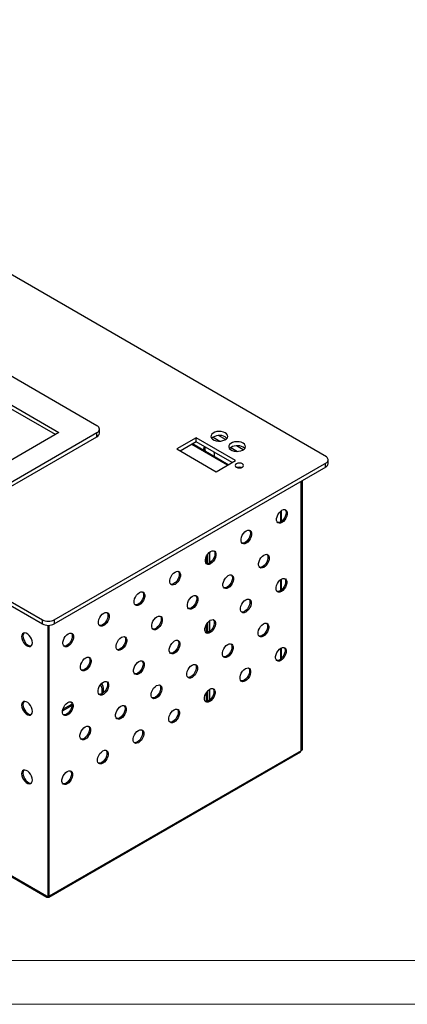
# Model space of a CAD drawing. Units: millimetres. Extents: x 2129 to 4709, y 712 to 2537.
# Drawn here: x 3317 to 3433, y 712 to 1005 of the extents above; entities that cross this region are included whole.
import ezdxf

# ---------------------------------------------------------------- set-up
doc = ezdxf.new("R2010")
doc.units = ezdxf.units.MM
doc.layers.add('1', color=7, linetype='Continuous', plot=False)
doc.layers.add('SLD-0', color=7, linetype='Continuous')

# ---------------------------------------------------------------- blocks, each defined once
blk = doc.blocks.new('A$C7A374BD0')
at = {"color": 7, "linetype": 'Continuous', "lineweight": 25}
for p, q in [((1224.32, 262.11), (170.12, 870.53)), ((1087.56, 280.6), (197.31, 794.4)), ((190.24, 781.34), (1064.93, 276.52)), ((0.87, 773.55), (1055.07, 165.13)), ((1062.81, 275.29), (190.24, 778.89)), ((1.05, 771), (1055.07, 162.68)), ((1057.4, 0.61), (564.76, 284.93)), ((565.01, 284.38), (1057.65, 0.06)), ((1029.57, 243.05), (1087.56, 276.52)), ((1064.93, 276.52), (1029.57, 256.11)), ((1087.56, 274.07), (1087.56, 276.52)), ((1089.02, 276.11), (1089.02, 278.56)), ((1029.57, 240.6), (1087.56, 274.07)), ((1146.64, 273.48), (1135.04, 266.78)), ((1146.64, 271.03), (1137.16, 265.56)), ((1165.77, 257.42), (1144.42, 269.75)), ((1170.11, 259.93), (1146.64, 273.48)), ((1146.64, 271.03), (1146.64, 273.48)), ((1167.99, 258.7), (1146.64, 271.03)), ((1156.68, 273.79), (1160.73, 271.45)), ((1164.1, 272.37), (1159.97, 274.76)), ((1135.04, 266.78), (1158.52, 253.23)), ((1151.33, 265.76), (1151.23, 266.73)), ((1151.94, 267.14), (1152.02, 267.92)), ((1167.28, 267.67), (1171.34, 265.33)), ((1174.7, 266.25), (1170.57, 268.64)), ((1062.14, 165.13), (1224.47, 258.81)), ((1158.52, 253.23), (1170.11, 259.93)), ((1223.71, 255.93), (1223.71, 258.38)), ((1225.18, 257.97), (1225.18, 260.42)), ((1062.14, 162.68), (1224.14, 256.17)), ((1172.58, 255.47), (1172.75, 255.88)), ((1173.21, 255.55), (1173.27, 255.81)), ((1209.07, 247.48), (1209.07, 87.17)), ((1209.22, 87.25), (1209.22, 247.56)), ((1209.92, 87.66), (1209.92, 247.97)), ((1197.46, 223.66), (1197.46, 230.15)), ((1152.79, 198.46), (1152.79, 203.01)), ((1153.64, 198.49), (1153.64, 204.35)), ((1197.46, 182.9), (1197.46, 189.32)), ((1055.07, 162.68), (1055.07, 165.13)), ((1062.14, 165.13), (1062.14, 162.68)), ((1058.25, 161.82), (1058.25, 0.12)), ((1058.96, 161.82), (1058.96, 0.53)), ((1059.1, 0.61), (1059.1, 161.83)), ((1152.79, 157.43), (1152.79, 162.53)), ((1153.64, 157.57), (1153.64, 163.69)), ((1197.46, 142.16), (1197.46, 148.47)), ((1091.41, 124.64), (1090.56, 124.16)), ((1090.56, 121.09), (1090.56, 124.16)), ((1091.41, 121.69), (1091.41, 124.64)), ((1152.79, 116.45), (1152.79, 121.97)), ((1153.64, 116.69), (1153.64, 122.99)), ((1067.19, 111.89), (1072.56, 114.98)), ((1067.51, 111.09), (1072.59, 114.02)), ((1066.98, 110.86), (1067.51, 111.09)), ((1058.85, 0.06), (1208.83, 86.62)), ((1209.07, 87.17), (1059.1, 0.61)), ((1209.22, 87.25), (1209.07, 87.33)), ((1209.22, 87.25), (1209.92, 87.66)), ((1058.25, 0.12), (1057.4, 0.61)), ((1058.96, 0.53), (1058.25, 0.12)), ((1058.25, 0.12), (1058.25, 0.12))]:
    blk.add_line(p, q, dxfattribs=at)
at = {"color": 8, "linetype": 'Continuous', "lineweight": 25}
for p, q in [((1165.36, 257.19), (1144.01, 269.51)), ((1197.05, 223.39), (1197.05, 229.85)), ((1154.63, 205.36), (1154.63, 198.9)), ((1197.05, 182.58), (1197.05, 189.06)), ((1154.63, 164.58), (1154.63, 158.09)), ((1197.05, 141.8), (1197.05, 148.25)), ((1154.63, 123.77), (1154.63, 117.31)), ((1067.06, 111.35), (1067.51, 111.09)), ((1058.96, 0.69), (1059.1, 0.61))]:
    blk.add_line(p, q, dxfattribs=at)
at = {"color": 7, "linetype": 'Continuous', "lineweight": 25, "flags": 128}
for points in [[(1163.96, 276.37), (1162.88, 276.85), (1161.61, 277.14), (1160.25, 277.22), (1158.91, 277.08), (1157.68, 276.75), (1156.66, 276.23), (1155.91, 275.57), (1155.5, 274.82), (1155.45, 274.04), (1155.77, 273.27), (1156.44, 272.59), (1157.4, 272.03), (1158.59, 271.65), (1159.91, 271.46), (1161.27, 271.49), (1162.57, 271.73), (1163.71, 272.16), (1164.61, 272.75), (1165.19, 273.46), (1165.42, 274.23), (1165.28, 275.02), (1164.78, 275.75), (1163.96, 276.37)], [(1164.95, 273.11), (1164.78, 273.3), (1163.96, 273.92)], [(1174.57, 270.25), (1173.48, 270.73), (1172.22, 271.02), (1170.86, 271.1), (1169.52, 270.96), (1168.29, 270.62), (1167.26, 270.11), (1166.52, 269.45), (1166.1, 268.7), (1166.06, 267.92), (1166.38, 267.15), (1167.05, 266.47), (1168.01, 265.91), (1169.2, 265.53), (1170.52, 265.34), (1171.88, 265.37), (1173.18, 265.61), (1174.32, 266.04), (1175.21, 266.63), (1175.8, 267.34), (1176.03, 268.11), (1175.89, 268.9), (1175.39, 269.63), (1174.57, 270.25)], [(1151.23, 266.73), (1151.36, 267.69), (1151.57, 268.18)], [(1152.31, 265.19), (1152.07, 266.03), (1151.94, 267.14)], [(1175.56, 266.99), (1175.39, 267.18), (1174.57, 267.8)], [(1174.14, 257.93), (1173.33, 258.24), (1172.37, 258.35), (1171.42, 258.24), (1170.61, 257.93), (1170.07, 257.46), (1169.87, 256.91), (1170.07, 256.36), (1170.61, 255.89), (1171.42, 255.57), (1172.37, 255.46), (1173.33, 255.57), (1174.14, 255.89), (1174.68, 256.36), (1174.87, 256.91), (1174.68, 257.46), (1174.14, 257.93)], [(1197.69, 230.29), (1198.59, 230.66), (1199.41, 230.7), (1200.09, 230.41), (1200.58, 229.81), (1200.84, 228.95), (1200.84, 227.91), (1200.58, 226.76), (1200.09, 225.59), (1199.41, 224.51), (1198.59, 223.6), (1197.69, 222.94), (1196.79, 222.57), (1195.97, 222.53), (1195.28, 222.82), (1194.79, 223.41), (1194.54, 224.27), (1194.54, 225.32), (1194.79, 226.47), (1195.28, 227.63), (1195.97, 228.71), (1196.79, 229.62), (1197.69, 230.29)], [(1199.56, 230.66), (1199.88, 230.22), (1200.13, 229.36), (1200.13, 228.31), (1199.88, 227.16), (1199.39, 226), (1198.7, 224.92), (1197.88, 224.01), (1196.98, 223.35), (1196.09, 222.98), (1195.26, 222.94), (1195.11, 222.97)], [(1176.48, 218.04), (1177.37, 218.41), (1178.2, 218.45), (1178.88, 218.16), (1179.37, 217.57), (1179.63, 216.71), (1179.63, 215.66), (1179.37, 214.51), (1178.88, 213.35), (1178.2, 212.27), (1177.37, 211.36), (1176.48, 210.69), (1175.58, 210.33), (1174.76, 210.28), (1174.07, 210.57), (1173.58, 211.17), (1173.33, 212.03), (1173.33, 213.07), (1173.58, 214.22), (1174.07, 215.39), (1174.76, 216.47), (1175.58, 217.38), (1176.48, 218.04)], [(1178.34, 218.42), (1178.66, 217.97), (1178.92, 217.12), (1178.92, 216.07), (1178.66, 214.92), (1178.17, 213.76), (1177.49, 212.68), (1176.67, 211.77), (1175.77, 211.1), (1174.87, 210.73), (1174.05, 210.69), (1173.9, 210.72)], [(1155.26, 205.8), (1156.16, 206.17), (1156.98, 206.21), (1157.67, 205.92), (1158.16, 205.32), (1158.41, 204.47), (1158.41, 203.42), (1158.16, 202.27), (1157.67, 201.11), (1156.98, 200.03), (1156.16, 199.12), (1155.26, 198.45), (1154.37, 198.08), (1153.54, 198.04), (1152.86, 198.33), (1152.37, 198.93), (1152.11, 199.78), (1152.11, 200.83), (1152.37, 201.98), (1152.86, 203.14), (1153.54, 204.22), (1154.37, 205.13), (1155.26, 205.8)], [(1157.13, 206.18), (1157.45, 205.73), (1157.71, 204.87), (1157.71, 203.83), (1157.45, 202.68), (1156.96, 201.52), (1156.28, 200.44), (1155.45, 199.53), (1154.56, 198.86), (1153.66, 198.49), (1152.84, 198.45), (1152.69, 198.48)], [(1186.94, 203.67), (1187.84, 204.04), (1188.66, 204.08), (1189.35, 203.79), (1189.84, 203.19), (1190.09, 202.33), (1190.09, 201.29), (1189.84, 200.14), (1189.35, 198.97), (1188.66, 197.89), (1187.84, 196.98), (1186.94, 196.32), (1186.04, 195.95), (1185.22, 195.91), (1184.54, 196.2), (1184.05, 196.8), (1183.79, 197.65), (1183.79, 198.7), (1184.05, 199.85), (1184.54, 201.01), (1185.22, 202.09), (1186.04, 203), (1186.94, 203.67)], [(1188.81, 204.05), (1189.13, 203.6), (1189.38, 202.74), (1189.38, 201.7), (1189.13, 200.54), (1188.64, 199.38), (1187.95, 198.3), (1187.13, 197.39), (1186.23, 196.73), (1185.34, 196.36), (1184.51, 196.32), (1184.37, 196.35)], [(1134.05, 193.56), (1134.95, 193.93), (1135.77, 193.97), (1136.45, 193.68), (1136.94, 193.08), (1137.2, 192.22), (1137.2, 191.18), (1136.94, 190.03), (1136.45, 188.86), (1135.77, 187.78), (1134.95, 186.87), (1134.05, 186.21), (1133.15, 185.84), (1132.33, 185.8), (1131.65, 186.09), (1131.16, 186.69), (1130.9, 187.54), (1130.9, 188.59), (1131.16, 189.74), (1131.65, 190.9), (1132.33, 191.98), (1133.15, 192.89), (1134.05, 193.56)], [(1135.92, 193.94), (1136.24, 193.49), (1136.49, 192.63), (1136.49, 191.59), (1136.24, 190.43), (1135.75, 189.27), (1135.06, 188.19), (1134.24, 187.28), (1133.34, 186.62), (1132.45, 186.25), (1131.62, 186.21), (1131.47, 186.24)], [(1165.73, 191.42), (1166.62, 191.79), (1167.45, 191.83), (1168.13, 191.54), (1168.62, 190.95), (1168.88, 190.09), (1168.88, 189.04), (1168.62, 187.89), (1168.13, 186.73), (1167.45, 185.65), (1166.62, 184.74), (1165.73, 184.07), (1164.83, 183.71), (1164.01, 183.67), (1163.32, 183.96), (1162.83, 184.55), (1162.58, 185.41), (1162.58, 186.45), (1162.83, 187.61), (1163.32, 188.77), (1164.01, 189.85), (1164.83, 190.76), (1165.73, 191.42)], [(1167.6, 191.8), (1167.92, 191.35), (1168.17, 190.5), (1168.17, 189.45), (1167.92, 188.3), (1167.43, 187.14), (1166.74, 186.06), (1165.92, 185.15), (1165.02, 184.48), (1164.12, 184.11), (1163.3, 184.07), (1163.15, 184.1)], [(1197.41, 189.29), (1198.3, 189.66), (1199.13, 189.7), (1199.81, 189.41), (1200.3, 188.81), (1200.56, 187.96), (1200.56, 186.91), (1200.3, 185.76), (1199.81, 184.6), (1199.13, 183.52), (1198.3, 182.61), (1197.41, 181.94), (1196.51, 181.57), (1195.69, 181.53), (1195, 181.82), (1194.51, 182.42), (1194.26, 183.28), (1194.26, 184.32), (1194.51, 185.47), (1195, 186.64), (1195.69, 187.72), (1196.51, 188.63), (1197.41, 189.29)], [(1199.27, 189.67), (1199.59, 189.22), (1199.85, 188.37), (1199.85, 187.32), (1199.59, 186.17), (1199.1, 185.01), (1198.42, 183.93), (1197.6, 183.02), (1196.7, 182.35), (1195.8, 181.98), (1194.98, 181.94), (1194.83, 181.97)], [(1112.84, 181.31), (1113.73, 181.68), (1114.56, 181.72), (1115.24, 181.43), (1115.73, 180.84), (1115.99, 179.98), (1115.99, 178.93), (1115.73, 177.78), (1115.24, 176.62), (1114.56, 175.54), (1113.73, 174.63), (1112.84, 173.96), (1111.94, 173.6), (1111.12, 173.56), (1110.43, 173.85), (1109.94, 174.44), (1109.69, 175.3), (1109.69, 176.34), (1109.94, 177.5), (1110.43, 178.66), (1111.12, 179.74), (1111.94, 180.65), (1112.84, 181.31)], [(1114.7, 181.69), (1115.02, 181.24), (1115.28, 180.39), (1115.28, 179.34), (1115.02, 178.19), (1114.53, 177.03), (1113.85, 175.95), (1113.03, 175.04), (1112.13, 174.37), (1111.23, 174), (1110.41, 173.96), (1110.26, 173.99)], [(1144.51, 179.18), (1145.41, 179.55), (1146.24, 179.59), (1146.92, 179.3), (1147.41, 178.7), (1147.66, 177.85), (1147.66, 176.8), (1147.41, 175.65), (1146.92, 174.49), (1146.24, 173.41), (1145.41, 172.5), (1144.51, 171.83), (1143.62, 171.46), (1142.79, 171.42), (1142.11, 171.71), (1141.62, 172.31), (1141.37, 173.17), (1141.37, 174.21), (1141.62, 175.36), (1142.11, 176.53), (1142.79, 177.61), (1143.62, 178.52), (1144.51, 179.18)], [(1146.38, 179.56), (1146.7, 179.11), (1146.96, 178.26), (1146.96, 177.21), (1146.7, 176.06), (1146.21, 174.9), (1145.53, 173.82), (1144.7, 172.91), (1143.81, 172.24), (1142.91, 171.87), (1142.09, 171.83), (1141.94, 171.86)], [(1176.19, 177.05), (1177.09, 177.42), (1177.91, 177.46), (1178.6, 177.17), (1179.09, 176.57), (1179.34, 175.71), (1179.34, 174.67), (1179.09, 173.52), (1178.6, 172.35), (1177.91, 171.27), (1177.09, 170.36), (1176.19, 169.7), (1175.3, 169.33), (1174.47, 169.29), (1173.79, 169.58), (1173.3, 170.18), (1173.04, 171.03), (1173.04, 172.08), (1173.3, 173.23), (1173.79, 174.39), (1174.47, 175.47), (1175.3, 176.38), (1176.19, 177.05)], [(1178.06, 177.43), (1178.38, 176.98), (1178.64, 176.12), (1178.64, 175.08), (1178.38, 173.93), (1177.89, 172.76), (1177.21, 171.68), (1176.38, 170.77), (1175.49, 170.11), (1174.59, 169.74), (1173.77, 169.7), (1173.62, 169.73)], [(1091.62, 169.07), (1092.52, 169.44), (1093.34, 169.48), (1094.03, 169.19), (1094.52, 168.59), (1094.77, 167.74), (1094.77, 166.69), (1094.52, 165.54), (1094.03, 164.38), (1093.34, 163.3), (1092.52, 162.39), (1091.62, 161.72), (1090.73, 161.35), (1089.9, 161.31), (1089.22, 161.6), (1088.73, 162.2), (1088.47, 163.06), (1088.47, 164.1), (1088.73, 165.25), (1089.22, 166.41), (1089.9, 167.5), (1090.73, 168.4), (1091.62, 169.07)], [(1093.49, 169.45), (1093.81, 169), (1094.07, 168.15), (1094.07, 167.1), (1093.81, 165.95), (1093.32, 164.79), (1092.64, 163.71), (1091.81, 162.8), (1090.92, 162.13), (1090.02, 161.76), (1089.2, 161.72), (1089.05, 161.75)], [(1123.3, 166.94), (1124.2, 167.31), (1125.02, 167.35), (1125.71, 167.06), (1126.2, 166.46), (1126.45, 165.6), (1126.45, 164.56), (1126.2, 163.41), (1125.71, 162.24), (1125.02, 161.16), (1124.2, 160.25), (1123.3, 159.59), (1122.41, 159.22), (1121.58, 159.18), (1120.9, 159.47), (1120.41, 160.07), (1120.15, 160.92), (1120.15, 161.97), (1120.41, 163.12), (1120.9, 164.28), (1121.58, 165.36), (1122.41, 166.27), (1123.3, 166.94)], [(1125.17, 167.32), (1125.49, 166.87), (1125.74, 166.01), (1125.74, 164.97), (1125.49, 163.82), (1125, 162.65), (1124.31, 161.57), (1123.49, 160.66), (1122.59, 160), (1121.7, 159.63), (1120.87, 159.59), (1120.73, 159.62)], [(1154.98, 164.81), (1155.88, 165.17), (1156.7, 165.21), (1157.38, 164.92), (1157.87, 164.33), (1158.13, 163.47), (1158.13, 162.43), (1157.87, 161.27), (1157.38, 160.11), (1156.7, 159.03), (1155.88, 158.12), (1154.98, 157.46), (1154.08, 157.09), (1153.26, 157.05), (1152.58, 157.34), (1152.09, 157.93), (1151.83, 158.79), (1151.83, 159.84), (1152.09, 160.99), (1152.58, 162.15), (1153.26, 163.23), (1154.08, 164.14), (1154.98, 164.81)], [(1156.85, 165.18), (1157.17, 164.74), (1157.42, 163.88), (1157.42, 162.83), (1157.17, 161.68), (1156.68, 160.52), (1155.99, 159.44), (1155.17, 158.53), (1154.27, 157.86), (1153.38, 157.5), (1152.55, 157.45), (1152.41, 157.49)], [(1186.66, 162.67), (1187.56, 163.04), (1188.38, 163.08), (1189.06, 162.79), (1189.55, 162.19), (1189.81, 161.34), (1189.81, 160.29), (1189.55, 159.14), (1189.06, 157.98), (1188.38, 156.9), (1187.56, 155.99), (1186.66, 155.32), (1185.76, 154.95), (1184.94, 154.91), (1184.25, 155.2), (1183.76, 155.8), (1183.51, 156.66), (1183.51, 157.7), (1183.76, 158.85), (1184.25, 160.02), (1184.94, 161.1), (1185.76, 162.01), (1186.66, 162.67)], [(1188.53, 163.05), (1188.85, 162.6), (1189.1, 161.75), (1189.1, 160.7), (1188.85, 159.55), (1188.36, 158.39), (1187.67, 157.31), (1186.85, 156.4), (1185.95, 155.73), (1185.05, 155.36), (1184.23, 155.32), (1184.08, 155.35)], [(1049.06, 151.44), (1048.93, 152.55), (1048.55, 153.72), (1047.96, 154.85), (1047.2, 155.86), (1046.33, 156.65), (1045.42, 157.17), (1044.55, 157.38), (1043.79, 157.26), (1043.2, 156.81), (1042.82, 156.07), (1042.69, 155.11), (1042.82, 154), (1043.2, 152.83), (1043.79, 151.7), (1044.55, 150.7), (1045.42, 149.9), (1046.33, 149.38), (1047.2, 149.17), (1047.96, 149.3), (1048.55, 149.74), (1048.93, 150.48), (1049.06, 151.44)], [(1044.01, 157.33), (1043.9, 157.22), (1043.53, 156.48), (1043.4, 155.52), (1043.53, 154.41), (1043.9, 153.24), (1044.5, 152.11), (1045.26, 151.1), (1046.13, 150.31), (1047.03, 149.78), (1047.9, 149.58), (1048.45, 149.63)], [(1070.41, 156.83), (1071.31, 157.2), (1072.13, 157.24), (1072.81, 156.95), (1073.3, 156.35), (1073.56, 155.49), (1073.56, 154.45), (1073.3, 153.3), (1072.81, 152.13), (1072.13, 151.05), (1071.31, 150.14), (1070.41, 149.48), (1069.51, 149.11), (1068.69, 149.07), (1068.01, 149.36), (1067.52, 149.96), (1067.26, 150.81), (1067.26, 151.86), (1067.52, 153.01), (1068.01, 154.17), (1068.69, 155.25), (1069.51, 156.16), (1070.41, 156.83)], [(1072.28, 157.21), (1072.6, 156.76), (1072.85, 155.9), (1072.85, 154.86), (1072.6, 153.71), (1072.11, 152.54), (1071.42, 151.46), (1070.6, 150.55), (1069.7, 149.89), (1068.81, 149.52), (1067.98, 149.48), (1067.84, 149.51)], [(1102.09, 154.7), (1102.99, 155.06), (1103.81, 155.1), (1104.49, 154.81), (1104.98, 154.22), (1105.24, 153.36), (1105.24, 152.32), (1104.98, 151.16), (1104.49, 150), (1103.81, 148.92), (1102.99, 148.01), (1102.09, 147.35), (1101.19, 146.98), (1100.37, 146.94), (1099.68, 147.23), (1099.19, 147.82), (1098.94, 148.68), (1098.94, 149.73), (1099.19, 150.88), (1099.68, 152.04), (1100.37, 153.12), (1101.19, 154.03), (1102.09, 154.7)], [(1103.96, 155.07), (1104.28, 154.63), (1104.53, 153.77), (1104.53, 152.72), (1104.28, 151.57), (1103.79, 150.41), (1103.1, 149.33), (1102.28, 148.42), (1101.38, 147.75), (1100.49, 147.38), (1099.66, 147.34), (1099.51, 147.38)], [(1133.77, 152.56), (1134.66, 152.93), (1135.49, 152.97), (1136.17, 152.68), (1136.66, 152.08), (1136.92, 151.23), (1136.92, 150.18), (1136.66, 149.03), (1136.17, 147.87), (1135.49, 146.79), (1134.66, 145.88), (1133.77, 145.21), (1132.87, 144.84), (1132.05, 144.8), (1131.36, 145.09), (1130.87, 145.69), (1130.62, 146.55), (1130.62, 147.59), (1130.87, 148.74), (1131.36, 149.91), (1132.05, 150.99), (1132.87, 151.9), (1133.77, 152.56)], [(1135.63, 152.94), (1135.95, 152.49), (1136.21, 151.64), (1136.21, 150.59), (1135.95, 149.44), (1135.46, 148.28), (1134.78, 147.2), (1133.96, 146.29), (1133.06, 145.62), (1132.16, 145.25), (1131.34, 145.21), (1131.19, 145.24)], [(1165.45, 150.43), (1166.34, 150.8), (1167.17, 150.84), (1167.85, 150.55), (1168.34, 149.95), (1168.59, 149.09), (1168.59, 148.05), (1168.34, 146.9), (1167.85, 145.74), (1167.17, 144.66), (1166.34, 143.75), (1165.45, 143.08), (1164.55, 142.71), (1163.73, 142.67), (1163.04, 142.96), (1162.55, 143.56), (1162.3, 144.41), (1162.3, 145.46), (1162.55, 146.61), (1163.04, 147.77), (1163.73, 148.85), (1164.55, 149.76), (1165.45, 150.43)], [(1167.31, 150.81), (1167.63, 150.36), (1167.89, 149.5), (1167.89, 148.46), (1167.63, 147.31), (1167.14, 146.14), (1166.46, 145.06), (1165.63, 144.15), (1164.74, 143.49), (1163.84, 143.12), (1163.02, 143.08), (1162.87, 143.11)], [(1197.12, 148.3), (1198.02, 148.66), (1198.84, 148.71), (1199.53, 148.42), (1200.02, 147.82), (1200.27, 146.96), (1200.27, 145.92), (1200.02, 144.77), (1199.53, 143.6), (1198.84, 142.52), (1198.02, 141.61), (1197.12, 140.95), (1196.23, 140.58), (1195.4, 140.54), (1194.72, 140.83), (1194.23, 141.42), (1193.97, 142.28), (1193.97, 143.33), (1194.23, 144.48), (1194.72, 145.64), (1195.4, 146.72), (1196.23, 147.63), (1197.12, 148.3)], [(1198.99, 148.67), (1199.31, 148.23), (1199.57, 147.37), (1199.57, 146.32), (1199.31, 145.17), (1198.82, 144.01), (1198.14, 142.93), (1197.31, 142.02), (1196.42, 141.35), (1195.52, 140.99), (1194.7, 140.94), (1194.55, 140.98)], [(1080.88, 142.45), (1081.77, 142.82), (1082.6, 142.86), (1083.28, 142.57), (1083.77, 141.97), (1084.02, 141.12), (1084.02, 140.07), (1083.77, 138.92), (1083.28, 137.76), (1082.6, 136.68), (1081.77, 135.77), (1080.88, 135.1), (1079.98, 134.73), (1079.16, 134.69), (1078.47, 134.98), (1077.98, 135.58), (1077.73, 136.44), (1077.73, 137.48), (1077.98, 138.63), (1078.47, 139.8), (1079.16, 140.88), (1079.98, 141.79), (1080.88, 142.45)], [(1082.74, 142.83), (1083.06, 142.38), (1083.32, 141.53), (1083.32, 140.48), (1083.06, 139.33), (1082.57, 138.17), (1081.89, 137.09), (1081.06, 136.18), (1080.17, 135.51), (1079.27, 135.14), (1078.45, 135.1), (1078.3, 135.13)], [(1112.55, 140.32), (1113.45, 140.69), (1114.27, 140.73), (1114.96, 140.44), (1115.45, 139.84), (1115.7, 138.98), (1115.7, 137.94), (1115.45, 136.79), (1114.96, 135.63), (1114.27, 134.55), (1113.45, 133.64), (1112.55, 132.97), (1111.66, 132.6), (1110.83, 132.56), (1110.15, 132.85), (1109.66, 133.45), (1109.4, 134.3), (1109.4, 135.35), (1109.66, 136.5), (1110.15, 137.66), (1110.83, 138.74), (1111.66, 139.65), (1112.55, 140.32)], [(1114.42, 140.7), (1114.74, 140.25), (1115, 139.39), (1115, 138.35), (1114.74, 137.2), (1114.25, 136.03), (1113.57, 134.95), (1112.74, 134.04), (1111.85, 133.38), (1110.95, 133.01), (1110.13, 132.97), (1109.98, 133)], [(1144.23, 138.19), (1145.13, 138.55), (1145.95, 138.6), (1146.64, 138.31), (1147.13, 137.71), (1147.38, 136.85), (1147.38, 135.81), (1147.13, 134.66), (1146.64, 133.49), (1145.95, 132.41), (1145.13, 131.5), (1144.23, 130.84), (1143.34, 130.47), (1142.51, 130.43), (1141.83, 130.72), (1141.34, 131.31), (1141.08, 132.17), (1141.08, 133.22), (1141.34, 134.37), (1141.83, 135.53), (1142.51, 136.61), (1143.34, 137.52), (1144.23, 138.19)], [(1146.1, 138.56), (1146.42, 138.12), (1146.67, 137.26), (1146.67, 136.21), (1146.42, 135.06), (1145.93, 133.9), (1145.25, 132.82), (1144.42, 131.91), (1143.53, 131.24), (1142.63, 130.88), (1141.8, 130.83), (1141.66, 130.87)], [(1175.91, 136.05), (1176.81, 136.42), (1177.63, 136.46), (1178.32, 136.17), (1178.8, 135.58), (1179.06, 134.72), (1179.06, 133.67), (1178.8, 132.52), (1178.32, 131.36), (1177.63, 130.28), (1176.81, 129.37), (1175.91, 128.7), (1175.01, 128.33), (1174.19, 128.29), (1173.51, 128.58), (1173.02, 129.18), (1172.76, 130.04), (1172.76, 131.08), (1173.02, 132.23), (1173.51, 133.4), (1174.19, 134.48), (1175.01, 135.39), (1175.91, 136.05)], [(1177.78, 136.43), (1178.1, 135.98), (1178.35, 135.13), (1178.35, 134.08), (1178.1, 132.93), (1177.61, 131.77), (1176.92, 130.69), (1176.1, 129.78), (1175.2, 129.11), (1174.31, 128.74), (1173.48, 128.7), (1173.34, 128.73)], [(1091.34, 128.08), (1092.24, 128.44), (1093.06, 128.49), (1093.75, 128.2), (1094.23, 127.6), (1094.49, 126.74), (1094.49, 125.7), (1094.23, 124.54), (1093.75, 123.38), (1093.06, 122.3), (1092.24, 121.39), (1091.34, 120.73), (1090.44, 120.36), (1089.62, 120.32), (1088.94, 120.61), (1088.45, 121.2), (1088.19, 122.06), (1088.19, 123.11), (1088.45, 124.26), (1088.94, 125.42), (1089.62, 126.5), (1090.44, 127.41), (1091.34, 128.08)], [(1093.21, 128.45), (1093.53, 128.01), (1093.78, 127.15), (1093.78, 126.1), (1093.53, 124.95), (1093.04, 123.79), (1092.35, 122.71), (1091.53, 121.8), (1090.63, 121.13), (1089.74, 120.77), (1088.91, 120.72), (1088.77, 120.76)], [(1123.02, 125.94), (1123.92, 126.31), (1124.74, 126.35), (1125.42, 126.06), (1125.91, 125.47), (1126.17, 124.61), (1126.17, 123.56), (1125.91, 122.41), (1125.42, 121.25), (1124.74, 120.17), (1123.92, 119.26), (1123.02, 118.59), (1122.12, 118.22), (1121.3, 118.18), (1120.61, 118.47), (1120.12, 119.07), (1119.87, 119.93), (1119.87, 120.97), (1120.12, 122.12), (1120.61, 123.29), (1121.3, 124.37), (1122.12, 125.28), (1123.02, 125.94)], [(1124.89, 126.32), (1125.21, 125.87), (1125.46, 125.02), (1125.46, 123.97), (1125.21, 122.82), (1124.72, 121.66), (1124.03, 120.58), (1123.21, 119.67), (1122.31, 119), (1121.42, 118.63), (1120.59, 118.59), (1120.44, 118.62)], [(1154.7, 123.81), (1155.59, 124.18), (1156.42, 124.22), (1157.1, 123.93), (1157.59, 123.33), (1157.85, 122.48), (1157.85, 121.43), (1157.59, 120.28), (1157.1, 119.12), (1156.42, 118.04), (1155.59, 117.13), (1154.7, 116.46), (1153.8, 116.09), (1152.98, 116.05), (1152.29, 116.34), (1151.8, 116.94), (1151.55, 117.79), (1151.55, 118.84), (1151.8, 119.99), (1152.29, 121.15), (1152.98, 122.23), (1153.8, 123.14), (1154.7, 123.81)], [(1156.57, 124.19), (1156.88, 123.74), (1157.14, 122.88), (1157.14, 121.84), (1156.88, 120.69), (1156.4, 119.52), (1155.71, 118.44), (1154.89, 117.53), (1153.99, 116.87), (1153.09, 116.5), (1152.27, 116.46), (1152.12, 116.49)], [(1049.06, 110.61), (1048.93, 111.72), (1048.55, 112.89), (1047.96, 114.02), (1047.2, 115.02), (1046.33, 115.82), (1045.42, 116.34), (1044.55, 116.55), (1043.79, 116.42), (1043.2, 115.98), (1042.82, 115.24), (1042.69, 114.28), (1042.82, 113.17), (1043.2, 112), (1043.79, 110.87), (1044.55, 109.86), (1045.42, 109.07), (1046.33, 108.54), (1047.2, 108.34), (1047.96, 108.46), (1048.55, 108.91), (1048.93, 109.65), (1049.06, 110.61)], [(1044.01, 116.5), (1043.9, 116.38), (1043.53, 115.65), (1043.4, 114.69), (1043.53, 113.58), (1043.9, 112.41), (1044.5, 111.28), (1045.26, 110.27), (1046.13, 109.48), (1047.03, 108.95), (1047.9, 108.75), (1048.45, 108.8)], [(1070.13, 115.83), (1071.02, 116.2), (1071.85, 116.24), (1072.53, 115.95), (1073.02, 115.36), (1073.28, 114.5), (1073.28, 113.45), (1073.02, 112.3), (1072.53, 111.14), (1071.85, 110.06), (1071.02, 109.15), (1070.13, 108.48), (1069.23, 108.11), (1068.41, 108.07), (1067.72, 108.36), (1067.23, 108.96), (1066.98, 109.82), (1066.98, 110.86), (1067.23, 112.01), (1067.72, 113.18), (1068.41, 114.26), (1069.23, 115.17), (1070.13, 115.83)], [(1072, 116.21), (1072.31, 115.76), (1072.57, 114.91), (1072.57, 113.86), (1072.31, 112.71), (1071.83, 111.55), (1071.14, 110.47), (1070.32, 109.56), (1069.42, 108.89), (1068.52, 108.52), (1067.7, 108.48), (1067.55, 108.51)], [(1101.81, 113.7), (1102.7, 114.07), (1103.53, 114.11), (1104.21, 113.82), (1104.7, 113.22), (1104.96, 112.37), (1104.96, 111.32), (1104.7, 110.17), (1104.21, 109.01), (1103.53, 107.93), (1102.7, 107.02), (1101.81, 106.35), (1100.91, 105.98), (1100.09, 105.94), (1099.4, 106.23), (1098.91, 106.83), (1098.66, 107.68), (1098.66, 108.73), (1098.91, 109.88), (1099.4, 111.04), (1100.09, 112.12), (1100.91, 113.03), (1101.81, 113.7)], [(1103.67, 114.08), (1103.99, 113.63), (1104.25, 112.77), (1104.25, 111.73), (1103.99, 110.58), (1103.5, 109.41), (1102.82, 108.33), (1102, 107.42), (1101.1, 106.76), (1100.2, 106.39), (1099.38, 106.35), (1099.23, 106.38)], [(1133.48, 111.57), (1134.38, 111.94), (1135.2, 111.98), (1135.89, 111.69), (1136.38, 111.09), (1136.63, 110.23), (1136.63, 109.19), (1136.38, 108.04), (1135.89, 106.87), (1135.2, 105.79), (1134.38, 104.88), (1133.48, 104.22), (1132.59, 103.85), (1131.76, 103.81), (1131.08, 104.1), (1130.59, 104.69), (1130.33, 105.55), (1130.33, 106.6), (1130.59, 107.75), (1131.08, 108.91), (1131.76, 109.99), (1132.59, 110.9), (1133.48, 111.57)], [(1135.35, 111.95), (1135.67, 111.5), (1135.93, 110.64), (1135.93, 109.59), (1135.67, 108.44), (1135.18, 107.28), (1134.5, 106.2), (1133.67, 105.29), (1132.78, 104.63), (1131.88, 104.26), (1131.06, 104.22), (1130.91, 104.25)], [(1080.59, 101.46), (1081.49, 101.83), (1082.31, 101.87), (1083, 101.58), (1083.49, 100.98), (1083.74, 100.12), (1083.74, 99.08), (1083.49, 97.93), (1083, 96.76), (1082.31, 95.68), (1081.49, 94.77), (1080.59, 94.11), (1079.7, 93.74), (1078.87, 93.7), (1078.19, 93.99), (1077.7, 94.58), (1077.44, 95.44), (1077.44, 96.49), (1077.7, 97.64), (1078.19, 98.8), (1078.87, 99.88), (1079.7, 100.79), (1080.59, 101.46)], [(1082.46, 101.83), (1082.78, 101.39), (1083.04, 100.53), (1083.04, 99.48), (1082.78, 98.33), (1082.29, 97.17), (1081.61, 96.09), (1080.78, 95.18), (1079.89, 94.52), (1078.99, 94.15), (1078.17, 94.11), (1078.02, 94.14)], [(1112.27, 99.32), (1113.17, 99.69), (1113.99, 99.73), (1114.68, 99.44), (1115.17, 98.85), (1115.42, 97.99), (1115.42, 96.94), (1115.17, 95.79), (1114.68, 94.63), (1113.99, 93.55), (1113.17, 92.64), (1112.27, 91.97), (1111.37, 91.61), (1110.55, 91.56), (1109.87, 91.85), (1109.38, 92.45), (1109.12, 93.31), (1109.12, 94.35), (1109.38, 95.5), (1109.87, 96.67), (1110.55, 97.75), (1111.37, 98.66), (1112.27, 99.32)], [(1114.14, 99.7), (1114.46, 99.25), (1114.71, 98.4), (1114.71, 97.35), (1114.46, 96.2), (1113.97, 95.04), (1113.28, 93.96), (1112.46, 93.05), (1111.56, 92.38), (1110.67, 92.01), (1109.84, 91.97), (1109.7, 92)], [(1091.06, 87.08), (1091.95, 87.45), (1092.78, 87.49), (1093.46, 87.2), (1093.95, 86.6), (1094.21, 85.75), (1094.21, 84.7), (1093.95, 83.55), (1093.46, 82.39), (1092.78, 81.31), (1091.95, 80.4), (1091.06, 79.73), (1090.16, 79.36), (1089.34, 79.32), (1088.65, 79.61), (1088.16, 80.21), (1087.91, 81.06), (1087.91, 82.11), (1088.16, 83.26), (1088.65, 84.42), (1089.34, 85.5), (1090.16, 86.41), (1091.06, 87.08)], [(1092.93, 87.46), (1093.25, 87.01), (1093.5, 86.15), (1093.5, 85.11), (1093.25, 83.96), (1092.76, 82.8), (1092.07, 81.72), (1091.25, 80.81), (1090.35, 80.14), (1089.45, 79.77), (1088.63, 79.73), (1088.48, 79.76)], [(1049.06, 69.78), (1048.93, 70.88), (1048.55, 72.05), (1047.96, 73.19), (1047.2, 74.19), (1046.33, 74.99), (1045.42, 75.51), (1044.55, 75.72), (1043.79, 75.59), (1043.2, 75.14), (1042.82, 74.41), (1042.69, 73.45), (1042.82, 72.34), (1043.2, 71.17), (1043.79, 70.04), (1044.55, 69.03), (1045.42, 68.24), (1046.33, 67.71), (1047.2, 67.51), (1047.96, 67.63), (1048.55, 68.08), (1048.93, 68.81), (1049.06, 69.78)], [(1044.01, 75.66), (1043.9, 75.55), (1043.53, 74.82), (1043.4, 73.86), (1043.53, 72.75), (1043.9, 71.58), (1044.5, 70.44), (1045.26, 69.44), (1046.13, 68.64), (1047.03, 68.12), (1047.9, 67.91), (1048.45, 67.97)], [(1069.84, 74.84), (1070.74, 75.21), (1071.56, 75.25), (1072.25, 74.96), (1072.74, 74.36), (1072.99, 73.5), (1072.99, 72.46), (1072.74, 71.31), (1072.25, 70.14), (1071.56, 69.06), (1070.74, 68.15), (1069.84, 67.49), (1068.95, 67.12), (1068.12, 67.08), (1067.44, 67.37), (1066.95, 67.97), (1066.69, 68.82), (1066.69, 69.87), (1066.95, 71.02), (1067.44, 72.18), (1068.12, 73.26), (1068.95, 74.17), (1069.84, 74.84)], [(1071.71, 75.22), (1072.03, 74.77), (1072.29, 73.91), (1072.29, 72.87), (1072.03, 71.71), (1071.54, 70.55), (1070.86, 69.47), (1070.03, 68.56), (1069.14, 67.9), (1068.24, 67.53), (1067.42, 67.49), (1067.27, 67.52)]]:
    blk.add_lwpolyline(points, dxfattribs=at)
at = {"color": 7, "linetype": 'Continuous', "lineweight": 25}
for centre, radius, start, end in [((1086.78, 278.56), 2.18, 290.77187, 69.22805), ((1086.52, 276.36), 2.51, 294.36705, 354.30013), ((1160.49, 267.97), 6.89, 59.75887, 131.79305), ((1152.67, 263.13), 4.92, 349.06272, 21.0012), ((1171.1, 261.85), 6.89, 59.75909, 131.79283), ((1222.67, 258.22), 2.51, 305.61611, 354.29987), ((1223.05, 260.4), 2.13, 311.79381, 53.37193), ((1172.37, 251.86), 4.04, 70.93378, 109.06648), ((1058.6, 171.95), 7.69, 242.61606, 297.38394), ((1058.6, 169.5), 7.69, 242.61606, 297.38394), ((1087.42, 123.99), 3.14, 3.00296, 48.50878), ((1088.32, 124.5), 3.09, 2.71906, 55.3969), ((1208.4, 87.14), 0.674, 309.05395, 2.25828), ((1057.92, 0.52), 0.524, 170.7801, 309.18527), ((1058.58, 0.52), 0.524, 230.81199, 9.22079)]:
    blk.add_arc(centre, radius, start, end, dxfattribs=at)

msp = doc.modelspace()

# ---------------------------------------------------------------- linework, layer by layer
at = {"layer": '1', "color": 0, "lineweight": 18}
msp.add_lwpolyline([(4709.42, 712.36), (4709.42, 2536.94), (2128.94, 2536.94), (2128.94, 712.36)], close=True, dxfattribs=at)
at = {"layer": 'SLD-0', "color": 0, "lineweight": 18}
msp.add_lwpolyline([(4696.39, 725.39), (4696.39, 2523.91), (2141.97, 2523.91), (2141.97, 725.39)], close=True, dxfattribs=at)

# ---------------------------------------------------------------- block references
at = {"xscale": 0.5, "yscale": 0.5, "zscale": 0.5}
msp.add_blockref('A$C7A374BD0', (2796.61, 744.21), dxfattribs=at)

doc.saveas('drawing.dxf')
